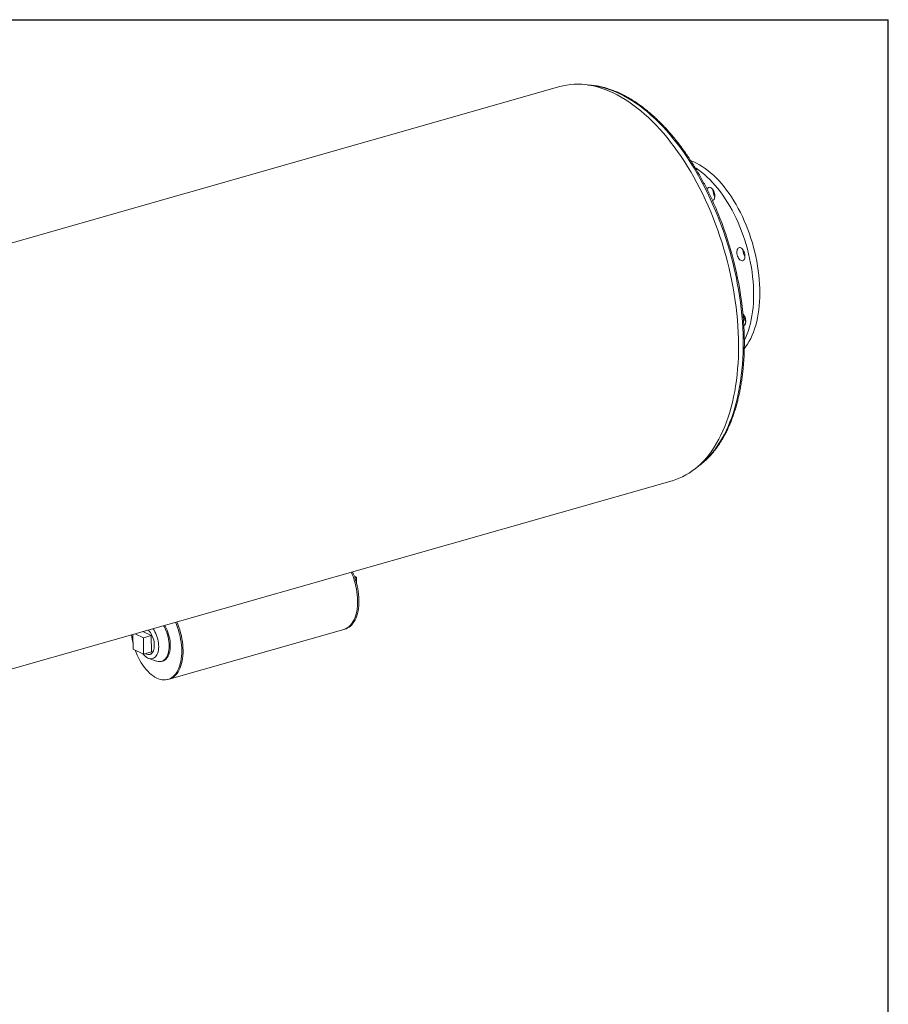
# Model space of a CAD drawing. Units: inches. Extents: x 10 to 210, y 10 to 158.
# Drawn here: x 154 to 210, y 94 to 158 of the extents above; entities that cross this region are included whole.
import ezdxf

# ---------------------------------------------------------------- set-up
doc = ezdxf.new("R2010")
doc.units = ezdxf.units.IN
doc.header["$LTSCALE"] = 20
doc.header["$MEASUREMENT"] = 0
doc.layers.add('FORMAT', color=7, linetype='Continuous')

msp = doc.modelspace()

# ---------------------------------------------------------------- linework, layer by layer
at = {"color": 7, "linetype": 'Continuous', "lineweight": 15}
for p, q in [((188.8852, 153.199), (122.3586, 134.2375)), ((129.5801, 108.9009), (196.1066, 127.8624)), ((175.6734, 121.7293), (175.8078, 121.6644)), ((175.7065, 121.6356), (175.8078, 121.6644)), ((175.8078, 121.6644), (175.8125, 121.2833)), ((161.4351, 117.9803), (161.4467, 117.0376)), ((162.1064, 117.7593), (161.569, 118.0185)), ((162.6113, 117.9032), (162.074, 118.1624)), ((162.6113, 117.9032), (162.1064, 117.7593)), ((162.1193, 116.7132), (162.1064, 117.7593)), ((162.6243, 116.8571), (162.6113, 117.9032)), ((163.7704, 115.1072), (174.9917, 118.3055)), ((174.9917, 118.3055), (175.0756, 118.3294)), ((161.4467, 117.0376), (162.1193, 116.7132)), ((162.6243, 116.8571), (162.1193, 116.7132)), ((162.5241, 116.6913), (162.6243, 116.7198)), ((162.4533, 116.4424), (162.949, 116.2662)), ((163.273, 116.249), (163.3482, 116.2704)), ((163.6865, 115.0833), (163.7704, 115.1072))]:
    msp.add_line(p, q, dxfattribs=at)
at = {"color": 7, "linetype": 'Continuous', "lineweight": 15, "flags": 128}
for points in [[(196.1066, 127.8624), (196.1151, 127.8648), (196.3397, 127.9366), (196.5604, 128.0215), (196.7767, 128.1196), (196.9886, 128.2307), (197.1957, 128.3547), (197.3979, 128.4915), (197.595, 128.6409), (197.7867, 128.8027), (197.9729, 128.9769), (198.1534, 129.1632), (198.3279, 129.3614), (198.4962, 129.5713), (198.6583, 129.7927), (198.814, 130.0254), (198.963, 130.2691), (199.1052, 130.5235), (199.2405, 130.7885), (199.3687, 131.0636), (199.4897, 131.3487), (199.6034, 131.6434), (199.7096, 131.9475), (199.8082, 132.2605), (199.8992, 132.5823), (199.9824, 132.9123), (200.0578, 133.2504), (200.1252, 133.5961), (200.1847, 133.949), (200.236, 134.3089), (200.2793, 134.6753), (200.3144, 135.0478), (200.3413, 135.4261), (200.3599, 135.8097), (200.3703, 136.1983), (200.3725, 136.5914), (200.3664, 136.9887), (200.352, 137.3896), (200.3294, 137.7939), (200.2986, 138.2011), (200.2596, 138.6106), (200.2125, 139.0222), (200.1572, 139.4354), (200.0939, 139.8497), (200.0227, 140.2648), (199.9436, 140.6801), (199.8566, 141.0953), (199.762, 141.5098), (199.6597, 141.9234), (199.5499, 142.3355), (199.4327, 142.7457), (199.3082, 143.1535), (199.1766, 143.5586), (199.0379, 143.9606), (198.8925, 144.3589), (198.7403, 144.7532), (198.5815, 145.1431), (198.4164, 145.5282), (198.245, 145.908), (198.0677, 146.2822), (197.8845, 146.6504), (197.6956, 147.0121), (197.5013, 147.367), (197.3017, 147.7148), (197.0971, 148.055), (196.8877, 148.3874), (196.6736, 148.7115), (196.4552, 149.027), (196.2326, 149.3336), (196.0062, 149.6309), (195.776, 149.9188), (195.5424, 150.1968), (195.3056, 150.4646), (195.0658, 150.722), (194.8234, 150.9688), (194.5785, 151.2046), (194.3314, 151.4291), (194.0824, 151.6423), (193.8317, 151.8438), (193.5796, 152.0335), (193.3264, 152.211), (193.0724, 152.3764), (192.8177, 152.5293), (192.5627, 152.6696), (192.3076, 152.7972), (192.0527, 152.9119), (191.7983, 153.0137), (191.5446, 153.1023), (191.2919, 153.1778), (191.0405, 153.24), (190.7906, 153.2888), (190.5424, 153.3243), (190.2964, 153.3464), (190.0526, 153.355), (189.8114, 153.3502), (189.573, 153.3319), (189.3377, 153.3002), (189.1057, 153.2551), (188.8852, 153.199)], [(197.3029, 148.4288), (197.3096, 148.4264), (197.4915, 148.3546), (197.6738, 148.2698), (197.8563, 148.1722), (198.0384, 148.0621), (198.2198, 147.9396), (198.4002, 147.805), (198.5791, 147.6586), (198.7563, 147.5007), (198.9313, 147.3315), (199.1039, 147.1515), (199.2735, 146.961), (199.44, 146.7604), (199.6029, 146.5501), (199.762, 146.3305), (199.9168, 146.1022), (200.0671, 145.8654), (200.2126, 145.6209), (200.353, 145.3689), (200.488, 145.1101), (200.6173, 144.845), (200.7406, 144.5741), (200.8578, 144.2979), (200.9685, 144.0171), (201.0725, 143.7322), (201.1697, 143.4439), (201.2598, 143.1525), (201.3426, 142.8589), (201.418, 142.5636), (201.4858, 142.2671), (201.5459, 141.9701), (201.5981, 141.6732), (201.6424, 141.377), (201.6787, 141.0821), (201.7068, 140.7891), (201.7268, 140.4987), (201.7385, 140.2113), (201.742, 139.9276), (201.7373, 139.6482), (201.7243, 139.3736), (201.7031, 139.1044), (201.6738, 138.8411), (201.6363, 138.5844), (201.5908, 138.3346), (201.5374, 138.0924), (201.4762, 137.8582), (201.4072, 137.6325), (201.3307, 137.4157), (201.2468, 137.2083), (201.1556, 137.0108), (201.0574, 136.8234), (200.9524, 136.6467), (200.8407, 136.481), (200.7419, 136.3504)], [(197.5831, 147.9822), (197.6376, 147.9479), (197.819, 147.8254), (197.9994, 147.6908), (198.1784, 147.5444), (198.3555, 147.3864), (198.5306, 147.2173), (198.7031, 147.0373), (198.8728, 146.8468), (199.0392, 146.6462), (199.2021, 146.4359), (199.3612, 146.2163), (199.516, 145.9879), (199.6664, 145.7512), (199.8119, 145.5066), (199.9523, 145.2547), (200.0872, 144.9959), (200.2165, 144.7307), (200.3399, 144.4598), (200.457, 144.1837), (200.5677, 143.9029), (200.6718, 143.618), (200.7689, 143.3296), (200.859, 143.0383), (200.9418, 142.7447), (201.0172, 142.4493), (201.0851, 142.1529), (201.1451, 141.8559), (201.1974, 141.559), (201.2417, 141.2628), (201.2779, 140.9679), (201.3061, 140.6749), (201.326, 140.3844), (201.3378, 140.097), (201.3413, 139.8134), (201.3365, 139.5339), (201.3236, 139.2593), (201.3024, 138.9901), (201.273, 138.7269), (201.2356, 138.4701), (201.1901, 138.2204), (201.1367, 137.9782), (201.0754, 137.7439), (201.0065, 137.5182), (200.9299, 137.3015), (200.846, 137.0941), (200.7549, 136.8965), (200.7449, 136.8765)], [(198.3492, 146.591), (198.3689, 146.6355), (198.3983, 146.677)], [(198.3983, 146.677), (198.4337, 146.7063), (198.474, 146.7227), (198.518, 146.7254), (198.5642, 146.7145), (198.6111, 146.6902), (198.6572, 146.6534), (198.7011, 146.6053), (198.7412, 146.5473), (198.7765, 146.4814), (198.8056, 146.4097), (198.8277, 146.3344), (198.842, 146.2581), (198.8482, 146.1831), (198.8459, 146.1118), (198.8353, 146.0466), (198.8168, 145.9896), (198.7908, 145.9425), (198.7583, 145.9069), (198.7202, 145.884), (198.7067, 145.8793)], [(200.5192, 142.8334), (200.566, 142.8043), (200.6114, 142.7631), (200.6541, 142.7111), (200.6925, 142.6499), (200.7256, 142.5816), (200.7522, 142.5083), (200.7714, 142.4323), (200.7827, 142.3562), (200.7857, 142.2823), (200.7803, 142.2131), (200.7667, 142.1507), (200.7453, 142.0972), (200.7168, 142.0543), (200.682, 142.0233), (200.6422, 142.0053), (200.5987, 142.0009), (200.5527, 142.0101), (200.5058, 142.0327), (200.4595, 142.068), (200.4153, 142.1148), (200.3746, 142.1716), (200.3386, 142.2367), (200.3087, 142.3078), (200.2857, 142.3827), (200.2703, 142.4591), (200.2632, 142.5344), (200.2644, 142.6062), (200.2739, 142.6723), (200.2915, 142.7305), (200.3166, 142.7789), (200.3483, 142.816), (200.3858, 142.8405), (200.4276, 142.8518), (200.4726, 142.8494), (200.5192, 142.8334)], [(200.7573, 138.4439), (200.7881, 138.3734), (200.812, 138.2988), (200.8283, 138.2225), (200.8365, 138.1469), (200.8364, 138.0745), (200.8279, 138.0076), (200.8112, 137.9484), (200.7871, 137.8986), (200.7561, 137.8601), (200.7193, 137.8339), (200.7132, 137.831)], [(174.9917, 118.3055), (175.052, 118.3252), (175.1516, 118.3693), (175.2466, 118.4265), (175.3365, 118.4966), (175.4208, 118.5791), (175.4991, 118.6736), (175.571, 118.7796), (175.6362, 118.8967), (175.6942, 119.0242), (175.7449, 119.1614), (175.7879, 119.3077), (175.8231, 119.4624), (175.8502, 119.6246), (175.8691, 119.7936), (175.8798, 119.9684), (175.8821, 120.1481), (175.8761, 120.332), (175.8618, 120.519), (175.8392, 120.7081), (175.8086, 120.8986), (175.7699, 121.0892), (175.7235, 121.2792), (175.6695, 121.4675), (175.6083, 121.6531), (175.5401, 121.8352), (175.4785, 121.983)], [(174.9917, 118.3055), (175.052, 118.3252), (175.1516, 118.3693), (175.2466, 118.4265), (175.3365, 118.4966), (175.4208, 118.5791), (175.4991, 118.6736), (175.571, 118.7796), (175.6362, 118.8967), (175.6942, 119.0242), (175.7449, 119.1614), (175.7879, 119.3077), (175.8231, 119.4624), (175.8502, 119.6246), (175.8691, 119.7936), (175.8798, 119.9684), (175.8821, 120.1481), (175.8761, 120.332), (175.8618, 120.519), (175.8392, 120.7081), (175.8086, 120.8986), (175.7699, 121.0892), (175.7235, 121.2792), (175.6695, 121.4675), (175.6083, 121.6531), (175.5401, 121.8352), (175.4785, 121.983)], [(175.0756, 118.3294), (175.1359, 118.3491), (175.2355, 118.3932), (175.3305, 118.4504), (175.4204, 118.5205), (175.5047, 118.603), (175.583, 118.6975), (175.6549, 118.8035), (175.72, 118.9206), (175.7781, 119.0481), (175.8288, 119.1853), (175.8718, 119.3316), (175.9069, 119.4863), (175.934, 119.6485), (175.953, 119.8174), (175.9636, 119.9922), (175.966, 120.172), (175.96, 120.3559), (175.9456, 120.5429), (175.9231, 120.732), (175.8924, 120.9224), (175.8537, 121.1131), (175.8073, 121.3031), (175.7534, 121.4914), (175.6921, 121.677), (175.624, 121.8591), (175.5624, 122.0069)], [(161.5811, 116.9728), (161.6376, 116.8252), (161.713, 116.6481), (161.7946, 116.4765), (161.882, 116.3112), (161.9747, 116.1531), (162.0723, 116.003), (162.1742, 115.8616), (162.28, 115.7297), (162.389, 115.608), (162.5009, 115.4969), (162.6149, 115.3973), (162.7306, 115.3094), (162.8472, 115.2338), (162.9644, 115.1709), (163.0813, 115.1209), (163.1975, 115.0842), (163.3123, 115.0608), (163.4253, 115.051), (163.5357, 115.0548), (163.6431, 115.0722), (163.7468, 115.103), (163.8465, 115.1471), (163.9415, 115.2043), (164.0313, 115.2744), (164.1156, 115.3568), (164.194, 115.4513), (164.2659, 115.5574), (164.331, 115.6745), (164.3891, 115.8019), (164.4397, 115.9392), (164.4827, 116.0855), (164.5179, 116.2402), (164.545, 116.4024), (164.5639, 116.5713), (164.5746, 116.7461), (164.5769, 116.9259), (164.5709, 117.1098), (164.5566, 117.2968), (164.534, 117.4859), (164.5034, 117.6763), (164.4647, 117.867), (164.4183, 118.057), (164.3643, 118.2452), (164.3031, 118.4309), (164.2349, 118.613), (164.1733, 118.7608)], [(163.4054, 118.5419), (163.4381, 118.485), (163.5025, 118.3604), (163.561, 118.2296), (163.6128, 118.094), (163.6577, 117.9548), (163.695, 117.8133), (163.7246, 117.6707), (163.746, 117.5285), (163.7591, 117.388), (163.7639, 117.2504), (163.7601, 117.1171), (163.748, 116.9893), (163.7275, 116.8682), (163.6989, 116.7549), (163.6625, 116.6505), (163.6185, 116.556), (163.5674, 116.4722), (163.5097, 116.3999), (163.446, 116.3399), (163.3767, 116.2926), (163.3025, 116.2585), (163.2243, 116.2379), (163.1426, 116.231), (163.0582, 116.2379), (162.972, 116.2585), (162.949, 116.2662)], [(163.4805, 118.5633), (163.5132, 118.5064), (163.5777, 118.3818), (163.6361, 118.251), (163.688, 118.1154), (163.7328, 117.9762), (163.7702, 117.8347), (163.7997, 117.6921), (163.8211, 117.5499), (163.8343, 117.4094), (163.839, 117.2718), (163.8353, 117.1385), (163.8231, 117.0107), (163.8027, 116.8896), (163.7741, 116.7764), (163.7376, 116.672), (163.6936, 116.5774), (163.6426, 116.4936), (163.5849, 116.4214), (163.5211, 116.3613), (163.4518, 116.314), (163.3777, 116.2799), (163.3482, 116.2704)], [(163.7704, 115.1072), (163.8307, 115.1269), (163.9303, 115.171), (164.0253, 115.2282), (164.1152, 115.2983), (164.1995, 115.3807), (164.2778, 115.4752), (164.3497, 115.5813), (164.4148, 115.6984), (164.4729, 115.8258), (164.5236, 115.9631), (164.5666, 116.1094), (164.6017, 116.2641), (164.6289, 116.4263), (164.6478, 116.5952), (164.6584, 116.77), (164.6608, 116.9498), (164.6548, 117.1337), (164.6404, 117.3207), (164.6179, 117.5098), (164.5872, 117.7002), (164.5486, 117.8909), (164.5021, 118.0809), (164.4482, 118.2691), (164.387, 118.4548), (164.3188, 118.6369), (164.2572, 118.7847)], [(163.7704, 115.1072), (163.8307, 115.1269), (163.9303, 115.171), (164.0253, 115.2282), (164.1152, 115.2983), (164.1995, 115.3807), (164.2778, 115.4752), (164.3497, 115.5813), (164.4148, 115.6984), (164.4729, 115.8258), (164.5236, 115.9631), (164.5666, 116.1094), (164.6017, 116.2641), (164.6289, 116.4263), (164.6478, 116.5952), (164.6584, 116.77), (164.6608, 116.9498), (164.6548, 117.1337), (164.6404, 117.3207), (164.6179, 117.5098), (164.5872, 117.7002), (164.5486, 117.8909), (164.5021, 118.0809), (164.4482, 118.2691), (164.387, 118.4548), (164.3188, 118.6369), (164.2572, 118.7847)], [(162.7297, 118.3493), (162.7934, 118.2542), (162.8535, 118.1494), (162.9081, 118.0378), (162.9566, 117.9207), (162.9983, 117.7995), (163.0327, 117.6756), (163.0596, 117.5505), (163.0785, 117.4257), (163.0892, 117.3025), (163.0916, 117.1825), (163.0857, 117.0671), (163.0715, 116.9575), (163.0493, 116.8552), (163.0192, 116.7612), (162.9817, 116.6767), (162.9371, 116.6027), (162.886, 116.5401), (162.829, 116.4896), (162.7668, 116.4517), (162.7, 116.4269), (162.6295, 116.4156), (162.5561, 116.4178), (162.4807, 116.4335), (162.4041, 116.4626), (162.3272, 116.5046), (162.251, 116.5592), (162.1763, 116.6256), (162.104, 116.7031), (162.0798, 116.7322)], [(162.4198, 118.261), (162.4353, 118.2461), (162.4976, 118.1783), (162.5564, 118.1004), (162.6109, 118.0137), (162.6602, 117.9196), (162.7036, 117.8196), (162.7403, 117.7151), (162.7697, 117.608), (162.7915, 117.4998), (162.8052, 117.3923), (162.8106, 117.2871), (162.8077, 117.186), (162.7965, 117.0905), (162.7772, 117.0021), (162.7501, 116.9222), (162.7155, 116.8522), (162.6742, 116.793), (162.6266, 116.7456), (162.5736, 116.7108), (162.516, 116.6891), (162.4547, 116.6808), (162.3906, 116.6862), (162.3249, 116.705), (162.2584, 116.7371), (162.2408, 116.7478)]]:
    msp.add_lwpolyline(points, dxfattribs=at)
at = {"color": 8, "linetype": 'Continuous', "lineweight": 15, "flags": 128}
msp.add_lwpolyline([(190.7997, 153.2873), (190.9863, 153.2687), (191.2339, 153.2322), (191.4832, 153.1823), (191.7341, 153.119), (191.9862, 153.0424), (192.2392, 152.9524), (192.493, 152.8493), (192.7472, 152.7331), (193.0016, 152.6039), (193.2559, 152.462), (193.5098, 152.3074), (193.763, 152.1403), (194.0153, 151.9609), (194.2664, 151.7694), (194.516, 151.5659), (194.7639, 151.3508), (195.0098, 151.1242), (195.2534, 150.8864), (195.4945, 150.6376), (195.7329, 150.3782), (195.9681, 150.1083), (196.2001, 149.8282), (196.4286, 149.5384), (196.6533, 149.239), (196.8739, 148.9304), (197.0903, 148.6129), (197.3023, 148.2869), (197.5095, 147.9527), (197.7117, 147.6107), (197.9088, 147.2612), (198.1005, 146.9047), (198.2867, 146.5414), (198.4671, 146.1719), (198.6415, 145.7964), (198.8098, 145.4154), (198.9717, 145.0293), (199.1271, 144.6385), (199.2759, 144.2434), (199.4178, 143.8444), (199.5528, 143.4421), (199.6806, 143.0367), (199.8011, 142.6288), (199.9143, 142.2188), (200.0199, 141.807), (200.118, 141.3941), (200.2082, 140.9803), (200.2907, 140.5662), (200.3652, 140.1521), (200.4318, 139.7386), (200.4902, 139.326), (200.5406, 138.9149), (200.5827, 138.5056), (200.6167, 138.0986), (200.6423, 137.6943), (200.6597, 137.2932), (200.6687, 136.8957), (200.6695, 136.5022), (200.6619, 136.1131), (200.646, 135.7289), (200.6217, 135.35), (200.5893, 134.9767), (200.5485, 134.6095), (200.4996, 134.2487), (200.4426, 133.8948), (200.3774, 133.5481), (200.3043, 133.2091), (200.2232, 132.878), (200.1343, 132.5552), (200.0376, 132.241), (199.9333, 131.9359), (199.8215, 131.6401), (199.7022, 131.3539), (199.5756, 131.0777), (199.4419, 130.8118), (199.3012, 130.5563), (199.1536, 130.3117), (198.9994, 130.0781), (198.8385, 129.8558), (198.6714, 129.6451), (198.498, 129.4462), (198.3187, 129.2593), (198.1335, 129.0845), (197.9427, 128.9222), (197.78, 128.7968)], dxfattribs=at)
at = {"color": 7, "linetype": 'Continuous', "lineweight": 15}
for centre, radius, start, end in [((199.4652, 146.5505), 0.7391, 178.438977, 213.378383), ((177.6923, 136.3138), 23.077, 7.751274, 22.317885), ((201.4057, 142.6778), 0.7422, 178.513512, 213.303848), ((200.2534, 138.2009), 0.5595, 25.739557, 43.872089), ((201.456, 138.4963), 0.7407, 178.478024, 213.339336), ((166.1344, 118.6466), 4.8504, 188.239247, 194.664119)]:
    msp.add_arc(centre, radius, start, end, dxfattribs=at)
for points, knots in [([(199.0351, 145.0916), (198.9861, 145.209), (198.8864, 145.4482), (198.7287, 145.8037), (198.564, 146.1589), (198.3937, 146.5088), (198.2182, 146.8531), (198.0376, 147.1916), (197.8521, 147.5238), (197.6619, 147.8495), (197.4671, 148.1683), (197.2679, 148.48), (197.0645, 148.7842), (196.8571, 149.0807), (196.6458, 149.3691), (196.431, 149.6492), (196.2126, 149.9208), (195.9911, 150.1835), (195.7665, 150.4372), (195.5391, 150.6815), (195.3091, 150.9162), (195.0766, 151.1411), (194.842, 151.356), (194.6054, 151.5606), (194.367, 151.7547), (194.1271, 151.9382), (193.8859, 152.1109), (193.6436, 152.2725), (193.4005, 152.4229), (193.1567, 152.5619), (192.9126, 152.6895), (192.6684, 152.8053), (192.4243, 152.9094), (192.1806, 153.0017), (191.9375, 153.0819), (191.6953, 153.15), (191.4543, 153.206), (191.2147, 153.2501), (190.9769, 153.2809), (190.8013, 153.2975), (190.7057, 153.3), (190.6882, 153.3005)], [0, 0, 0, 0, 0.0252213, 0.0514011, 0.0775827, 0.1037664, 0.1299523, 0.1561408, 0.182332, 0.2085262, 0.2347235, 0.2609242, 0.2871284, 0.3133364, 0.3395481, 0.3657639, 0.3919836, 0.4182074, 0.4444351, 0.4706666, 0.4969017, 0.52314, 0.549381, 0.5756241, 0.6018684, 0.6281124, 0.6543546, 0.6805932, 0.7068262, 0.7330511, 0.7592652, 0.7854653, 0.8116481, 0.8378098, 0.8639467, 0.8900551, 0.9161316, 0.9421731, 0.9681773, 0.994143, 1, 1, 1, 1]), ([(197.6902, 128.7252), (197.7026, 128.7333), (197.7801, 128.7841), (197.918, 128.8885), (198.1034, 129.0389), (198.2835, 129.2016), (198.4585, 129.375), (198.6282, 129.5594), (198.7924, 129.7545), (198.9508, 129.9601), (199.1034, 130.1761), (199.25, 130.4022), (199.3904, 130.6381), (199.5245, 130.8837), (199.6521, 131.1387), (199.7732, 131.4028), (199.8876, 131.6758), (199.9952, 131.9574), (200.0959, 132.2472), (200.1896, 132.5451), (200.2762, 132.8507), (200.3557, 133.1637), (200.428, 133.4839), (200.493, 133.8108), (200.5507, 134.1442), (200.601, 134.4838), (200.644, 134.8292), (200.6794, 135.1801), (200.7075, 135.5362), (200.728, 135.8971), (200.741, 136.2626), (200.7466, 136.6321), (200.7446, 137.0055), (200.7352, 137.3823), (200.7182, 137.7622), (200.6938, 138.1448), (200.6621, 138.5298), (200.6225, 138.9168), (200.5874, 139.2186), (200.5631, 139.3917), (200.5571, 139.4348)], [0, 0, 0, 0, 0.0051818, 0.032267, 0.0593899, 0.0865521, 0.1137538, 0.1409939, 0.1682702, 0.1955797, 0.222919, 0.2502845, 0.2776722, 0.3050786, 0.3325, 0.3599333, 0.3873756, 0.4148244, 0.4422774, 0.469733, 0.4971894, 0.5246451, 0.5520992, 0.579551, 0.6069999, 0.6344456, 0.6618877, 0.6893262, 0.7167608, 0.7441917, 0.7716189, 0.7990424, 0.8264625, 0.8538792, 0.8812927, 0.9087032, 0.936111, 0.9635163, 0.9909192, 1, 1, 1, 1])]:
    msp.add_open_spline(points, degree=3, knots=knots, dxfattribs=at)
at = {"layer": 'FORMAT'}
for p in [(9.9999, 157.5), (209.9999, 10)]:
    msp.add_line(p, (209.9999, 157.5), dxfattribs=at)

doc.saveas('drawing.dxf')
